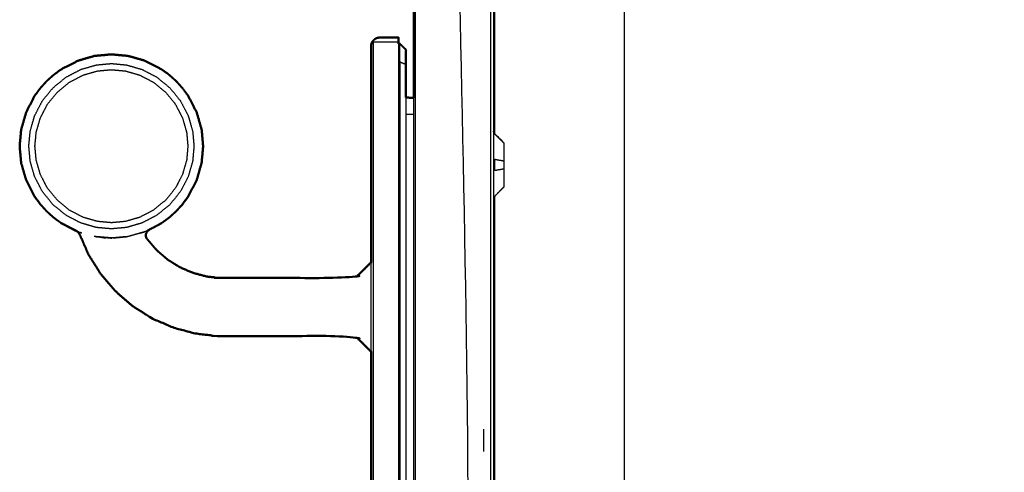
# Model space of a CAD drawing. Units: millimetres. Extents: x -4 to 144, y -4 to 129.
# Drawn here: x 79 to 96, y 28 to 35 of the extents above; entities that cross this region are included whole.
import ezdxf

# ---------------------------------------------------------------- set-up
doc = ezdxf.new("R2010")
doc.units = ezdxf.units.MM
doc.header["$MEASUREMENT"] = 0
doc.layers.add('PROIEZIONI 2D$Visible$Curves', color=7, linetype='Continuous', true_color=0x000000)
doc.layers.add('PROIEZIONI 2D$Visible$SceneSilhouetteCurves', color=7, linetype='Continuous', lineweight=50, true_color=0x000000)

msp = doc.modelspace()

# ---------------------------------------------------------------- linework, layer by layer
at = {"layer": 'PROIEZIONI 2D$Visible$Curves', "color": 18, "lineweight": -3, "true_color": 0x000000}
for points, knots in [([(85.853, 45.44), (85.853, 45.44), (85.854, 45.44), (85.857, 45.44), (85.859, 45.44), (85.863, 45.44), (85.867, 45.44), (85.873, 45.44), (85.879, 45.44), (85.886, 45.44), (85.893, 45.44), (85.901, 45.44), (85.91, 45.44), (85.918, 45.44), (85.926, 45.44), (85.934, 45.44), (85.943, 45.44), (86.348, 45.44), (86.753, 45.44), (86.753, 23.82), (86.753, 2.2), (86.348, 2.2), (85.943, 2.2), (85.934, 2.2), (85.926, 2.2), (85.918, 2.2), (85.91, 2.2), (85.901, 2.2), (85.893, 2.2), (85.886, 2.2), (85.879, 2.2), (85.873, 2.2), (85.867, 2.2), (85.863, 2.2), (85.859, 2.2), (85.857, 2.2), (85.854, 2.2), (85.853, 2.2), (85.853, 2.2)], [269, 269, 269, 270, 270, 271, 271, 272, 272, 273, 273, 274, 274, 275, 275, 276, 276, 277, 277, 278, 278, 279, 279, 280, 280, 281, 281, 282, 282, 283, 283, 284, 284, 285, 285, 286, 286, 287, 287, 288, 288, 288]), ([(85.172, 34.98), (85.174, 34.98), (85.175, 34.98), (85.185, 34.98), (85.194, 34.98), (85.205, 34.98), (85.216, 34.98), (85.229, 34.98), (85.241, 34.98), (85.254, 34.98), (85.267, 34.98), (85.28, 34.98), (85.293, 34.98), (85.447, 34.98), (85.602, 34.98)], [199.10333, 199.10333, 199.10333, 200, 200, 201, 201, 202, 202, 203, 203, 204, 204, 205, 205, 205.998764, 205.998764, 205.998764]), ([(85.603, 34.95), (85.603, 17.8), (85.603, 0.65), (85.602, 0.641), (85.601, 0.632), (85.598, 0.622), (85.596, 0.613), (85.591, 0.604), (85.586, 0.595), (85.58, 0.587), (85.573, 0.579), (85.565, 0.573), (85.557, 0.566), (85.548, 0.562), (85.539, 0.557), (85.53, 0.554), (85.521, 0.552), (85.512, 0.551), (85.503, 0.55), (85.398, 0.55), (85.293, 0.55), (85.28, 0.55), (85.267, 0.55), (85.254, 0.55), (85.241, 0.55), (85.232, 0.55), (85.223, 0.55)], [206.000868, 206.000868, 206.000868, 207, 207, 208, 208, 209, 209, 210, 210, 211, 211, 212, 212, 213, 213, 214, 214, 215, 215, 216, 216, 217, 217, 218, 218, 218.724048, 218.724048, 218.724048]), ([(85.723, 34.609), (85.673, 34.629), (85.623, 34.65), (85.623, 34.8), (85.623, 34.95)], [0, 0, 0, 1, 1, 2, 2, 2]), ([(81.153, 34.603), (81.03, 34.615), (80.907, 34.626), (80.785, 34.615), (80.662, 34.603), (80.536, 34.567), (80.41, 34.531), (80.29, 34.468), (80.169, 34.406), (80.061, 34.318), (79.953, 34.23), (79.865, 34.123), (79.777, 34.015), (79.715, 33.894), (79.652, 33.773), (79.616, 33.647), (79.58, 33.522), (79.569, 33.399), (79.557, 33.276), (79.569, 33.153), (79.58, 33.03), (79.616, 32.905), (79.652, 32.779), (79.715, 32.658), (79.777, 32.537), (79.865, 32.429), (79.953, 32.321), (80.061, 32.234), (80.169, 32.146), (80.29, 32.083), (80.41, 32.021), (80.536, 31.985), (80.662, 31.948), (80.785, 31.937), (80.907, 31.926), (81.03, 31.937), (81.153, 31.948), (81.279, 31.985), (81.404, 32.021), (81.525, 32.083), (81.646, 32.146), (81.754, 32.234), (81.862, 32.321), (81.95, 32.429), (82.037, 32.537), (82.1, 32.658), (82.163, 32.779), (82.199, 32.905), (82.235, 33.03), (82.246, 33.153), (82.257, 33.276), (82.246, 33.399), (82.235, 33.522), (82.199, 33.647), (82.163, 33.773), (82.1, 33.894), (82.037, 34.015), (81.95, 34.123), (81.862, 34.23), (81.754, 34.318), (81.646, 34.406), (81.525, 34.468), (81.404, 34.531), (81.279, 34.567), (81.153, 34.603)], [0, 0, 0, 1, 1, 2, 2, 3, 3, 4, 4, 5, 5, 6, 6, 7, 7, 8, 8, 9, 9, 10, 10, 11, 11, 12, 12, 13, 13, 14, 14, 15, 15, 16, 16, 17, 17, 18, 18, 19, 19, 20, 20, 21, 21, 22, 22, 23, 23, 24, 24, 25, 25, 26, 26, 27, 27, 28, 28, 29, 29, 30, 30, 31, 31, 32, 32, 32]), ([(80.68, 32.047), (80.794, 32.036), (80.907, 32.026), (81.021, 32.036), (81.135, 32.047), (81.251, 32.08), (81.368, 32.114), (81.48, 32.172), (81.591, 32.23), (81.691, 32.311), (81.791, 32.392), (81.873, 32.492), (81.954, 32.592), (82.012, 32.704), (82.07, 32.816), (82.103, 32.932), (82.137, 33.048), (82.147, 33.162), (82.157, 33.276), (82.147, 33.39), (82.137, 33.503), (82.103, 33.62), (82.07, 33.736), (82.012, 33.848), (81.954, 33.96), (81.873, 34.06), (81.791, 34.16), (81.691, 34.241), (81.591, 34.322), (81.48, 34.38), (81.368, 34.438), (81.251, 34.472), (81.135, 34.505), (81.021, 34.515), (80.907, 34.526), (80.794, 34.515), (80.68, 34.505), (80.564, 34.472), (80.447, 34.438), (80.335, 34.38), (80.223, 34.322), (80.124, 34.241), (80.024, 34.16), (79.942, 34.06), (79.861, 33.96), (79.803, 33.848), (79.745, 33.736), (79.712, 33.62), (79.678, 33.503), (79.668, 33.39), (79.657, 33.276), (79.668, 33.162), (79.678, 33.048), (79.712, 32.932), (79.745, 32.816), (79.803, 32.704), (79.861, 32.592), (79.942, 32.492), (80.024, 32.392), (80.124, 32.311), (80.223, 32.23), (80.335, 32.172), (80.447, 32.114), (80.564, 32.08), (80.68, 32.047)], [0, 0, 0, 1, 1, 2, 2, 3, 3, 4, 4, 5, 5, 6, 6, 7, 7, 8, 8, 9, 9, 10, 10, 11, 11, 12, 12, 13, 13, 14, 14, 15, 15, 16, 16, 17, 17, 18, 18, 19, 19, 20, 20, 21, 21, 22, 22, 23, 23, 24, 24, 25, 25, 26, 26, 27, 27, 28, 28, 29, 29, 30, 30, 31, 31, 32, 32, 32]), ([(85.723, 34.071), (85.723, 17.431), (85.723, 0.791), (85.723, 0.682), (85.723, 0.573)], [210.015886, 210.015886, 210.015886, 211, 211, 211.905457, 211.905457, 211.905457]), ([(87.323, 33.333), (87.249, 33.406), (87.176, 33.48), (87.171, 33.486), (87.166, 33.492), (87.162, 33.5), (87.158, 33.507), (87.156, 33.514), (87.154, 33.522)], [-1, -1, -1, 0, 0, 1, 1, 2, 2, 3, 3, 3]), ([(87.176, 33.48), (87.176, 33.475), (87.176, 33.471), (87.249, 33.399), (87.323, 33.327)], [2, 2, 2, 3, 3, 4, 4, 4]), ([(87.323, 33.333), (87.323, 33.33), (87.323, 33.327), (87.323, 33.317), (87.323, 33.308), (87.323, 33.291), (87.323, 33.274), (87.323, 33.25), (87.323, 33.227), (87.323, 33.198), (87.323, 33.169), (87.323, 33.136), (87.323, 33.104), (87.323, 33.07), (87.323, 33.036), (87.323, 33.003), (87.323, 32.97), (87.323, 32.937), (87.323, 32.904), (87.323, 32.87), (87.323, 32.836), (87.323, 32.804), (87.323, 32.771), (87.323, 32.742), (87.323, 32.713), (87.323, 32.69), (87.323, 32.666), (87.323, 32.649), (87.323, 32.632), (87.323, 32.623), (87.323, 32.613), (87.323, 32.61), (87.323, 32.607)], [-6, -6, -6, -5, -5, -4, -4, -3, -3, -2, -2, -1, -1, 0, 0, 1, 1, 2, 2, 3, 3, 4, 4, 5, 5, 6, 6, 7, 7, 8, 8, 9, 9, 10, 10, 10]), ([(87.323, 32.904), (87.249, 32.891), (87.176, 32.877), (87.176, 32.924), (87.176, 32.97), (87.176, 33.016), (87.176, 33.063), (87.249, 33.049), (87.323, 33.036)], [0, 0, 0, 1, 1, 2, 2, 3, 3, 4, 4, 4]), ([(87.323, 32.607), (87.249, 32.534), (87.176, 32.46), (87.171, 32.454), (87.166, 32.447), (87.162, 32.44), (87.158, 32.433), (87.156, 32.426), (87.154, 32.418)], [0, 0, 0, 1, 1, 2, 2, 3, 3, 4, 4, 4]), ([(81.168, 31.8), (81.314, 31.841), (81.46, 31.881), (81.32, 31.841), (81.18, 31.801)], [-1.954731, -1.954731, -1.954731, -1, -1, 0, 0, 0]), ([(81.728, 32.021), (81.728, 32.02), (81.728, 32.02), (81.594, 31.951), (81.46, 31.881)], [61.998746, 61.998746, 61.998746, 62, 62, 63, 63, 63]), ([(81.495, 31.887), (81.494, 31.886), (81.493, 31.885), (81.487, 31.876), (81.48, 31.866), (81.476, 31.855), (81.471, 31.844), (81.47, 31.832), (81.468, 31.821), (81.469, 31.821), (81.47, 31.821)], [70.887407, 70.887407, 70.887407, 71, 71, 72, 72, 73, 73, 74, 74, 75, 75, 75]), ([(80.423, 31.856), (80.404, 31.863), (80.386, 31.869), (80.386, 31.87), (80.386, 31.87)], [1, 1, 1, 2, 2, 2.003832, 2.003832, 2.003832]), ([(80.753, 31.785), (80.785, 31.782), (80.817, 31.779), (80.726, 31.79), (80.634, 31.801), (80.63, 31.802), (80.626, 31.803)], [2.400371, 2.400371, 2.400371, 3, 3, 4, 4, 4.028562, 4.028562, 4.028562]), ([(80.902, 31.776), (80.895, 31.776), (80.887, 31.776), (80.761, 31.788), (80.634, 31.801)], [1.871335, 1.871335, 1.871335, 2, 2, 3, 3, 3]), ([(80.918, 31.777), (80.913, 31.776), (80.907, 31.776), (80.771, 31.788), (80.634, 31.801), (80.776, 31.789), (80.918, 31.777)], [-1.038067, -1.038067, -1.038067, -1, -1, 0, 0, 0.958777, 0.958777, 0.958777])]:
    msp.add_open_spline(points, degree=2, knots=knots, dxfattribs=at)
for points in [[(85.879, 2.2), (85.879, 23.82), (85.879, 45.44)], [(87.106, 45.44), (87.106, 23.82), (87.106, 2.2)], [(87.153, 43.576), (87.153, 24.552), (87.153, 5.527)], [(87.176, 33.48), (87.176, 38.486), (87.176, 43.493)], [(89.293, 2.13), (89.293, 22.811), (89.293, 43.493)], [(85.194, 0.55), (85.194, 17.765), (85.194, 34.98)], [(85.293, 34.98), (85.293, 34.98), (85.293, 34.98)], [(85.603, 34.65), (85.613, 34.65), (85.623, 34.65)], [(85.623, 34.65), (85.623, 17.7), (85.623, 0.75)], [(85.853, 2.2), (85.853, 18.132), (85.853, 34.065)], [(85.723, 33.802), (85.788, 33.799), (85.853, 33.797)], [(87.153, 32.551), (87.153, 32.55), (87.153, 32.55)], [(87.176, 32.46), (87.249, 32.537), (87.323, 32.613)], [(87.176, 5.48), (87.176, 18.97), (87.176, 32.46)], [(80.355, 31.881), (80.352, 31.883), (80.348, 31.885)], [(80.376, 31.874), (80.366, 31.878), (80.355, 31.881)], [(81.504, 31.899), (81.503, 31.899), (81.502, 31.899)], [(80.423, 31.856), (80.423, 31.856), (80.423, 31.856)], [(80.673, 31.793), (80.651, 31.798), (80.629, 31.802)], [(80.921, 31.777), (80.92, 31.777), (80.92, 31.777)], [(81.161, 31.799), (81.041, 31.788), (80.921, 31.777)], [(80.938, 31.777), (81.049, 31.788), (81.161, 31.799)], [(81.169, 31.799), (81.106, 31.791), (81.044, 31.782)], [(81.18, 31.801), (81.175, 31.8), (81.169, 31.8)], [(85.153, 29.92), (85.153, 30.65), (85.153, 31.38)], [(86.993, 28.291), (86.993, 28.474), (86.993, 28.657)]]:
    msp.add_open_spline(points, degree=2, dxfattribs=at)
at = {"layer": 'PROIEZIONI 2D$Visible$Curves', "color": 18, "true_color": 0x000000}
for points, knots in [([(89.293, 44.43), (116.268, 44.43), (143.243, 44.43), (143.243, 22.805), (143.243, 1.18), (117.073, 1.18), (90.903, 1.18)], [-3, -3, -3, -2, -2, -1, -1, -0.029848, -0.029848, -0.029848]), ([(85.153, 34.91), (85.153, 34.919), (85.154, 34.928), (85.156, 34.937), (85.157, 34.946), (85.16, 34.955), (85.163, 34.964), (85.167, 34.972), (85.171, 34.98)], [0.009327, 0.009327, 0.009327, 1, 1, 2, 2, 3, 3, 4, 4, 4]), ([(85.153, 31.38), (85.153, 33.145), (85.153, 34.91), (85.153, 34.91), (85.153, 34.91)], [224.8972653, 224.8972653, 224.8972653, 225, 225, 225.0092761, 225.0092761, 225.0092761]), ([(85.171, 34.98), (85.171, 34.98), (85.171, 34.98), (85.173, 34.983), (85.175, 34.987), (85.185, 34.998), (85.194, 35.009), (85.205, 35.018), (85.216, 35.027), (85.229, 35.034), (85.241, 35.04), (85.254, 35.044), (85.267, 35.048), (85.28, 35.049), (85.293, 35.05), (85.448, 35.05), (85.603, 35.05), (85.603, 35.015), (85.603, 34.98)], [228.990196, 228.990196, 228.990196, 229, 229, 230, 230, 231, 231, 232, 232, 233, 233, 234, 234, 235, 235, 236, 236, 237, 237, 237]), ([(85.603, 34.95), (85.613, 34.95), (85.623, 34.95), (85.673, 34.9), (85.723, 34.85), (85.723, 34.729), (85.723, 34.609), (85.723, 34.34), (85.723, 34.071)], [207.870165, 207.870165, 207.870165, 208, 208, 209, 209, 210, 210, 210.015886, 210.015886, 210.015886]), ([(80.087, 32.02), (80.087, 32.02), (80.087, 32.02), (80.024, 32.066), (79.962, 32.111), (79.904, 32.163), (79.847, 32.215), (79.795, 32.273), (79.743, 32.33), (79.697, 32.393), (79.652, 32.455), (79.582, 32.589), (79.513, 32.724), (79.473, 32.863), (79.432, 33.003), (79.42, 33.139), (79.407, 33.276), (79.42, 33.412), (79.432, 33.549), (79.473, 33.688), (79.513, 33.828), (79.582, 33.962), (79.652, 34.097), (79.697, 34.159), (79.743, 34.221), (79.795, 34.279), (79.847, 34.337), (79.904, 34.388), (79.962, 34.44), (80.024, 34.486), (80.087, 34.531), (80.221, 34.601), (80.355, 34.67), (80.495, 34.711), (80.634, 34.751), (80.771, 34.763), (80.907, 34.776), (81.044, 34.763), (81.18, 34.751), (81.32, 34.711), (81.46, 34.67), (81.594, 34.601), (81.728, 34.531), (81.791, 34.486), (81.853, 34.44), (81.91, 34.388), (81.968, 34.337), (82.02, 34.279), (82.072, 34.221), (82.117, 34.159), (82.163, 34.097), (82.233, 33.962), (82.302, 33.828), (82.342, 33.688), (82.382, 33.549), (82.395, 33.412), (82.407, 33.276), (82.395, 33.139), (82.382, 33.003), (82.342, 32.863), (82.302, 32.724), (82.233, 32.589), (82.163, 32.455), (82.117, 32.393), (82.072, 32.33), (82.02, 32.273), (81.968, 32.215), (81.91, 32.163), (81.853, 32.111), (81.791, 32.066), (81.728, 32.021)], [27.99996, 27.99996, 27.99996, 28, 28, 29, 29, 30, 30, 31, 31, 32, 32, 33, 33, 34, 34, 35, 35, 36, 36, 37, 37, 38, 38, 39, 39, 40, 40, 41, 41, 42, 42, 43, 43, 44, 44, 45, 45, 46, 46, 47, 47, 48, 48, 49, 49, 50, 50, 51, 51, 52, 52, 53, 53, 54, 54, 55, 55, 56, 56, 57, 57, 58, 58, 59, 59, 60, 60, 61, 61, 61.998746, 61.998746, 61.998746]), ([(80.355, 31.879), (80.347, 31.883), (80.338, 31.888), (80.343, 31.886), (80.348, 31.884)], [3, 3, 3, 4, 4, 5, 5, 5]), ([(80.392, 31.83), (80.38, 31.848), (80.369, 31.866), (80.362, 31.872), (80.355, 31.878)], [0, 0, 0, 1, 1, 1.871108, 1.871108, 1.871108]), ([(81.47, 31.821), (81.472, 31.833), (81.473, 31.845), (81.478, 31.856), (81.482, 31.867), (81.489, 31.877), (81.495, 31.886)], [75, 75, 75, 76, 76, 77, 77, 78, 78, 78]), ([(81.504, 31.9), (81.508, 31.902), (81.513, 31.904), (81.521, 31.907), (81.529, 31.911), (81.519, 31.905), (81.51, 31.9), (81.503, 31.894), (81.495, 31.887)], [67.744744, 67.744744, 67.744744, 68, 68, 69, 69, 70, 70, 70.887407, 70.887407, 70.887407]), ([(81.504, 31.9), (81.616, 31.96), (81.728, 32.02), (81.728, 32.02), (81.728, 32.02)], [81.0075175, 81.0075175, 81.0075175, 82, 82, 82.0002015, 82.0002015, 82.0002015]), ([(85.153, 29.92), (85.025, 30.047), (84.898, 30.175), (83.768, 30.175), (82.639, 30.175), (82.461, 30.195), (82.283, 30.216), (82.102, 30.264), (81.922, 30.312), (81.75, 30.387), (81.578, 30.461), (81.42, 30.561), (81.261, 30.66), (81.119, 30.782), (80.978, 30.904), (80.855, 31.046), (80.733, 31.188), (80.634, 31.346), (80.534, 31.505), (80.462, 31.668), (80.391, 31.831), (80.386, 31.84), (80.382, 31.849)], [0.215385, 0.215385, 0.215385, 1, 1, 2, 2, 3, 3, 4, 4, 5, 5, 6, 6, 7, 7, 8, 8, 9, 9, 10, 10, 11, 11, 11]), ([(81.49, 31.761), (81.485, 31.769), (81.479, 31.777), (81.476, 31.788), (81.472, 31.798), (81.471, 31.81), (81.47, 31.821)], [0, 0, 0, 1, 1, 2, 2, 3, 3, 3]), ([(85.153, 31.38), (85.025, 31.253), (84.898, 31.125), (83.78, 31.125), (82.662, 31.125), (82.56, 31.137), (82.458, 31.149), (82.346, 31.179), (82.234, 31.209), (82.128, 31.256), (82.022, 31.302), (81.923, 31.363), (81.825, 31.425), (81.737, 31.501), (81.649, 31.576), (81.573, 31.664), (81.498, 31.752)], [0.215347, 0.215347, 0.215347, 1, 1, 2, 2, 3, 3, 4, 4, 5, 5, 6, 6, 7, 7, 8, 8, 8]), ([(85.223, 0.55), (85.22, 0.55), (85.216, 0.55), (85.205, 0.55), (85.194, 0.55), (85.185, 0.55), (85.175, 0.55), (85.169, 0.55), (85.162, 0.55), (85.159, 0.55), (85.155, 0.55), (85.154, 0.55), (85.153, 0.55), (85.153, 15.235), (85.153, 29.92)], [218.724048, 218.724048, 218.724048, 219, 219, 220, 220, 221, 221, 222, 222, 223, 223, 224, 224, 224.854773, 224.854773, 224.854773])]:
    msp.add_open_spline(points, degree=2, knots=knots, dxfattribs=at)
for points in [[(85.853, 34.065), (85.853, 34.807), (85.853, 35.55)], [(85.171, 34.98), (85.172, 34.98), (85.172, 34.98)], [(85.603, 34.98), (85.603, 34.965), (85.603, 34.95)], [(85.723, 34.071), (85.788, 34.068), (85.853, 34.065)], [(80.348, 31.885), (80.217, 31.953), (80.087, 32.02)], [(80.087, 32.02), (80.212, 31.954), (80.338, 31.888)], [(80.358, 31.878), (80.357, 31.878), (80.355, 31.879)], [(80.392, 31.83), (80.387, 31.839), (80.382, 31.849)], [(81.49, 31.761), (81.494, 31.757), (81.498, 31.752)]]:
    msp.add_open_spline(points, degree=2, dxfattribs=at)
at = {"layer": 'PROIEZIONI 2D$Visible$SceneSilhouetteCurves', "color": 18, "true_color": 0x000000}
for points, knots in [([(89.293, 44.43), (116.268, 44.43), (143.243, 44.43), (143.243, 22.805), (143.243, 1.18), (117.073, 1.18), (90.903, 1.18)], [-3, -3, -3, -2, -2, -1, -1, -0.029848, -0.029848, -0.029848]), ([(85.153, 34.91), (85.153, 34.919), (85.154, 34.928), (85.156, 34.937), (85.157, 34.946), (85.16, 34.955), (85.163, 34.964), (85.167, 34.972), (85.171, 34.98)], [0.009327, 0.009327, 0.009327, 1, 1, 2, 2, 3, 3, 4, 4, 4]), ([(85.153, 31.38), (85.153, 33.145), (85.153, 34.91), (85.153, 34.91), (85.153, 34.91)], [224.8972653, 224.8972653, 224.8972653, 225, 225, 225.0092761, 225.0092761, 225.0092761]), ([(85.171, 34.98), (85.171, 34.98), (85.171, 34.98), (85.173, 34.983), (85.175, 34.987), (85.185, 34.998), (85.194, 35.009), (85.205, 35.018), (85.216, 35.027), (85.229, 35.034), (85.241, 35.04), (85.254, 35.044), (85.267, 35.048), (85.28, 35.049), (85.293, 35.05), (85.448, 35.05), (85.603, 35.05), (85.603, 35.015), (85.603, 34.98)], [228.990196, 228.990196, 228.990196, 229, 229, 230, 230, 231, 231, 232, 232, 233, 233, 234, 234, 235, 235, 236, 236, 237, 237, 237]), ([(85.603, 34.95), (85.613, 34.95), (85.623, 34.95), (85.673, 34.9), (85.723, 34.85), (85.723, 34.729), (85.723, 34.609), (85.723, 34.34), (85.723, 34.071)], [207.870165, 207.870165, 207.870165, 208, 208, 209, 209, 210, 210, 210.015886, 210.015886, 210.015886]), ([(80.087, 32.02), (80.087, 32.02), (80.087, 32.02), (80.024, 32.066), (79.962, 32.111), (79.904, 32.163), (79.847, 32.215), (79.795, 32.273), (79.743, 32.33), (79.697, 32.393), (79.652, 32.455), (79.582, 32.589), (79.513, 32.724), (79.473, 32.863), (79.432, 33.003), (79.42, 33.139), (79.407, 33.276), (79.42, 33.412), (79.432, 33.549), (79.473, 33.688), (79.513, 33.828), (79.582, 33.962), (79.652, 34.097), (79.697, 34.159), (79.743, 34.221), (79.795, 34.279), (79.847, 34.337), (79.904, 34.388), (79.962, 34.44), (80.024, 34.486), (80.087, 34.531), (80.221, 34.601), (80.355, 34.67), (80.495, 34.711), (80.634, 34.751), (80.771, 34.763), (80.907, 34.776), (81.044, 34.763), (81.18, 34.751), (81.32, 34.711), (81.46, 34.67), (81.594, 34.601), (81.728, 34.531), (81.791, 34.486), (81.853, 34.44), (81.91, 34.388), (81.968, 34.337), (82.02, 34.279), (82.072, 34.221), (82.117, 34.159), (82.163, 34.097), (82.233, 33.962), (82.302, 33.828), (82.342, 33.688), (82.382, 33.549), (82.395, 33.412), (82.407, 33.276), (82.395, 33.139), (82.382, 33.003), (82.342, 32.863), (82.302, 32.724), (82.233, 32.589), (82.163, 32.455), (82.117, 32.393), (82.072, 32.33), (82.02, 32.273), (81.968, 32.215), (81.91, 32.163), (81.853, 32.111), (81.791, 32.066), (81.728, 32.021)], [27.99996, 27.99996, 27.99996, 28, 28, 29, 29, 30, 30, 31, 31, 32, 32, 33, 33, 34, 34, 35, 35, 36, 36, 37, 37, 38, 38, 39, 39, 40, 40, 41, 41, 42, 42, 43, 43, 44, 44, 45, 45, 46, 46, 47, 47, 48, 48, 49, 49, 50, 50, 51, 51, 52, 52, 53, 53, 54, 54, 55, 55, 56, 56, 57, 57, 58, 58, 59, 59, 60, 60, 61, 61, 61.998746, 61.998746, 61.998746]), ([(80.355, 31.879), (80.347, 31.883), (80.338, 31.888), (80.343, 31.886), (80.348, 31.884)], [3, 3, 3, 4, 4, 5, 5, 5]), ([(80.392, 31.83), (80.38, 31.848), (80.369, 31.866), (80.362, 31.872), (80.355, 31.878)], [0, 0, 0, 1, 1, 1.871108, 1.871108, 1.871108]), ([(81.47, 31.821), (81.472, 31.833), (81.473, 31.845), (81.478, 31.856), (81.482, 31.867), (81.489, 31.877), (81.495, 31.886)], [75, 75, 75, 76, 76, 77, 77, 78, 78, 78]), ([(81.504, 31.9), (81.508, 31.902), (81.513, 31.904), (81.521, 31.907), (81.529, 31.911), (81.519, 31.905), (81.51, 31.9), (81.503, 31.894), (81.495, 31.887)], [67.744744, 67.744744, 67.744744, 68, 68, 69, 69, 70, 70, 70.887407, 70.887407, 70.887407]), ([(81.504, 31.9), (81.616, 31.96), (81.728, 32.02), (81.728, 32.02), (81.728, 32.02)], [81.0075175, 81.0075175, 81.0075175, 82, 82, 82.0002015, 82.0002015, 82.0002015]), ([(85.153, 29.92), (85.025, 30.047), (84.898, 30.175), (83.768, 30.175), (82.639, 30.175), (82.461, 30.195), (82.283, 30.216), (82.102, 30.264), (81.922, 30.312), (81.75, 30.387), (81.578, 30.461), (81.42, 30.561), (81.261, 30.66), (81.119, 30.782), (80.978, 30.904), (80.855, 31.046), (80.733, 31.188), (80.634, 31.346), (80.534, 31.505), (80.462, 31.668), (80.391, 31.831), (80.386, 31.84), (80.382, 31.849)], [0.215385, 0.215385, 0.215385, 1, 1, 2, 2, 3, 3, 4, 4, 5, 5, 6, 6, 7, 7, 8, 8, 9, 9, 10, 10, 11, 11, 11]), ([(81.49, 31.761), (81.485, 31.769), (81.479, 31.777), (81.476, 31.788), (81.472, 31.798), (81.471, 31.81), (81.47, 31.821)], [0, 0, 0, 1, 1, 2, 2, 3, 3, 3]), ([(85.153, 31.38), (85.025, 31.253), (84.898, 31.125), (83.78, 31.125), (82.662, 31.125), (82.56, 31.137), (82.458, 31.149), (82.346, 31.179), (82.234, 31.209), (82.128, 31.256), (82.022, 31.302), (81.923, 31.363), (81.825, 31.425), (81.737, 31.501), (81.649, 31.576), (81.573, 31.664), (81.498, 31.752)], [0.215347, 0.215347, 0.215347, 1, 1, 2, 2, 3, 3, 4, 4, 5, 5, 6, 6, 7, 7, 8, 8, 8]), ([(85.223, 0.55), (85.22, 0.55), (85.216, 0.55), (85.205, 0.55), (85.194, 0.55), (85.185, 0.55), (85.175, 0.55), (85.169, 0.55), (85.162, 0.55), (85.159, 0.55), (85.155, 0.55), (85.154, 0.55), (85.153, 0.55), (85.153, 15.235), (85.153, 29.92)], [218.724048, 218.724048, 218.724048, 219, 219, 220, 220, 221, 221, 222, 222, 223, 223, 224, 224, 224.854773, 224.854773, 224.854773])]:
    msp.add_open_spline(points, degree=2, knots=knots, dxfattribs=at)
for points in [[(85.853, 34.065), (85.853, 34.807), (85.853, 35.55)], [(85.171, 34.98), (85.172, 34.98), (85.172, 34.98)], [(85.603, 34.98), (85.603, 34.965), (85.603, 34.95)], [(85.723, 34.071), (85.788, 34.068), (85.853, 34.065)], [(80.348, 31.885), (80.217, 31.953), (80.087, 32.02)], [(80.087, 32.02), (80.212, 31.954), (80.338, 31.888)], [(80.358, 31.878), (80.357, 31.878), (80.355, 31.879)], [(80.392, 31.83), (80.387, 31.839), (80.382, 31.849)], [(81.49, 31.761), (81.494, 31.757), (81.498, 31.752)]]:
    msp.add_open_spline(points, degree=2, dxfattribs=at)

doc.saveas('drawing.dxf')
